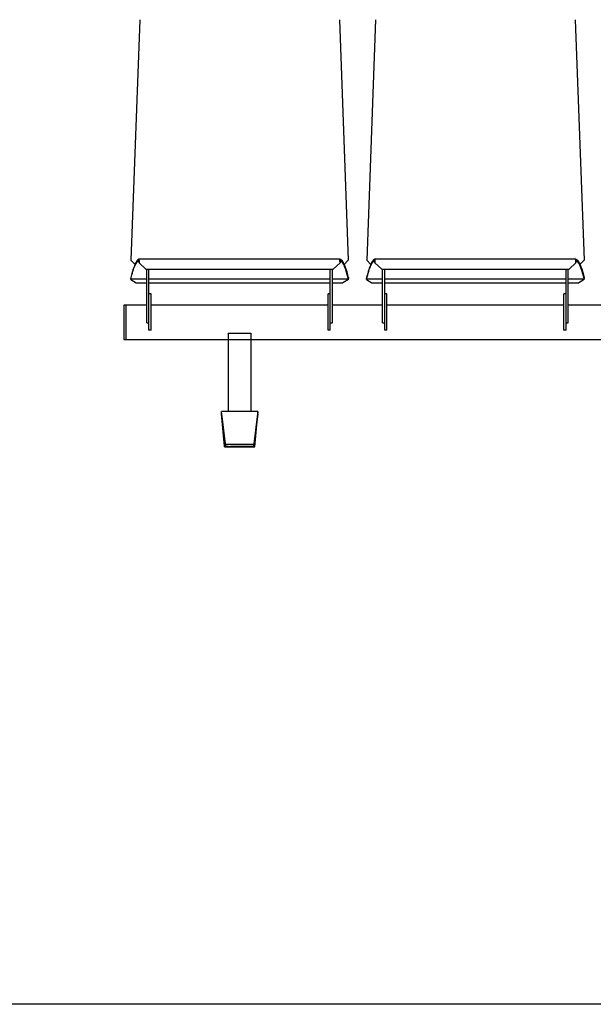
# Model space of a CAD drawing. Extents: x -895 to 33792, y -12951 to 15316.
# Drawn here: x 4475 to 5740, y -12951 to -10779 of the extents above; entities that cross this region are included whole.
import ezdxf

# ---------------------------------------------------------------- set-up
doc = ezdxf.new("R2010")
doc.units = 0
doc.header["$MEASUREMENT"] = 0
doc.layers.get('0').update_dxf_attribs({"linetype": 'CONTINUOUS'})
doc.layers.add('MAKE2D_VISIBLE_LINES', color=7, linetype='CONTINUOUS')

msp = doc.modelspace()

# ---------------------------------------------------------------- linework, layer by layer
msp.add_lwpolyline([(1912.99, -6328.018), (7036.516, -6328.018), (7036.516, -12951.282), (1912.99, -12951.282)], close=True)
at = {"layer": 'MAKE2D_VISIBLE_LINES'}
for p, q in [((4739.608, -10779.354), (4720.067, -11309.926)), ((5179.609, -10779.354), (5199.151, -11309.926)), ((5259.608, -10779.354), (5240.067, -11309.926)), ((5699.609, -10779.354), (5719.151, -11309.926)), ((4728.628, -11318.807), (4720.067, -11309.926)), ((4730.869, -11315.122), (4730.31, -11316.191)), ((4731.456, -11314.069), (4730.869, -11315.122)), ((4732.01, -11313.142), (4731.456, -11314.069)), ((4732.298, -11312.686), (4732.01, -11313.142)), ((4732.233, -11315.88), (4732.529, -11315.429)), ((4732.595, -11312.235), (4732.298, -11312.686)), ((4732.529, -11315.429), (4732.8, -11315.034)), ((4732.866, -11311.84), (4732.595, -11312.235)), ((4732.8, -11315.034), (4733.079, -11314.644)), ((4733.145, -11311.449), (4732.866, -11311.84)), ((4733.079, -11314.644), (4733.366, -11314.261)), ((4733.432, -11311.066), (4733.145, -11311.449)), ((4733.366, -11314.261), (4733.662, -11313.884)), ((4733.729, -11310.688), (4733.432, -11311.066)), ((4733.662, -11313.884), (4733.93, -11313.559)), ((4733.998, -11310.362), (4733.729, -11310.688)), ((4733.93, -11313.559), (4734.207, -11313.24)), ((4734.275, -11310.043), (4733.998, -11310.362)), ((4734.207, -11313.24), (4734.492, -11312.93)), ((4734.561, -11309.732), (4734.275, -11310.043)), ((4734.492, -11312.93), (4734.787, -11312.628)), ((4734.856, -11309.43), (4734.561, -11309.732)), ((4734.787, -11312.628), (4735.053, -11312.371)), ((4735.123, -11309.172), (4734.856, -11309.43)), ((4735.053, -11312.371), (4735.329, -11312.123)), ((4735.399, -11308.924), (4735.123, -11309.172)), ((4735.329, -11312.123), (4735.469, -11312.002)), ((4735.54, -11308.803), (4735.399, -11308.924)), ((4735.469, -11312.002), (4735.612, -11311.885)), ((4735.683, -11308.686), (4735.54, -11308.803)), ((4735.612, -11311.885), (4735.758, -11311.77)), ((4735.829, -11308.571), (4735.683, -11308.686)), ((4735.758, -11311.77), (4735.905, -11311.658)), ((4735.977, -11308.459), (4735.829, -11308.571)), ((4735.905, -11311.658), (4736.038, -11311.562)), ((4736.109, -11308.363), (4735.977, -11308.459)), ((4736.038, -11311.562), (4736.172, -11311.469)), ((4736.243, -11308.269), (4736.109, -11308.363)), ((4736.172, -11311.469), (4736.308, -11311.378)), ((4736.38, -11308.179), (4736.243, -11308.269)), ((4736.308, -11311.378), (4736.446, -11311.291)), ((4736.518, -11308.091), (4736.38, -11308.179)), ((4736.446, -11311.291), (4736.586, -11311.207)), ((4736.658, -11308.007), (4736.518, -11308.091)), ((4736.586, -11311.207), (4736.728, -11311.126)), ((4736.8, -11307.926), (4736.658, -11308.007)), ((4736.728, -11311.126), (4736.872, -11311.049)), ((4736.944, -11307.849), (4736.8, -11307.926)), ((4736.872, -11311.049), (4737.018, -11310.975)), ((4737.09, -11307.776), (4736.944, -11307.849)), ((4737.018, -11310.975), (4737.151, -11310.912)), ((4737.223, -11307.713), (4737.09, -11307.776)), ((4737.151, -11310.912), (4737.286, -11310.853)), ((4737.358, -11307.654), (4737.223, -11307.713)), ((4737.286, -11310.853), (4737.422, -11310.798)), ((4737.495, -11307.598), (4737.358, -11307.654)), ((4737.422, -11310.798), (4737.56, -11310.746)), ((4737.633, -11307.546), (4737.495, -11307.598)), ((4737.56, -11310.746), (4737.699, -11310.698)), ((4737.772, -11307.498), (4737.633, -11307.546)), ((4737.699, -11310.698), (4737.839, -11310.654)), ((4737.912, -11307.454), (4737.772, -11307.498)), ((4737.839, -11310.654), (4737.981, -11310.614)), ((4738.054, -11307.414), (4737.912, -11307.454)), ((4738.124, -11310.579), (4737.934, -11314.342)), ((4737.934, -11314.342), (4738.027, -11315.942)), ((4737.981, -11310.614), (4738.124, -11310.579)), ((4738.027, -11315.942), (4738.274, -11310.573)), ((4738.197, -11307.379), (4738.054, -11307.414)), ((4738.198, -11307.379), (4738.197, -11307.379)), ((4738.199, -11307.379), (4738.198, -11307.379)), ((4738.198, -11307.379), (4738.198, -11307.379)), ((4738.198, -11307.379), (4738.198, -11307.379)), ((4738.198, -11307.379), (4738.198, -11307.379)), ((4738.198, -11307.379), (4738.198, -11307.379)), ((4738.2, -11307.379), (4738.199, -11307.379)), ((4738.199, -11307.379), (4738.199, -11307.379)), ((4738.199, -11307.379), (4738.199, -11307.379)), ((4738.199, -11307.379), (4738.199, -11307.379)), ((4738.199, -11307.379), (4738.199, -11307.379)), ((4738.199, -11307.379), (4738.199, -11307.379)), ((4738.201, -11307.379), (4738.2, -11307.379)), ((4738.2, -11307.379), (4738.2, -11307.379)), ((4738.2, -11307.379), (4738.2, -11307.379)), ((4738.2, -11307.379), (4738.2, -11307.379)), ((4738.2, -11307.379), (4738.2, -11307.379)), ((4738.2, -11307.379), (4738.2, -11307.379)), ((4738.201, -11307.38), (4738.201, -11307.379)), ((4738.202, -11307.38), (4738.201, -11307.38)), ((4738.201, -11307.38), (4738.201, -11307.38)), ((4738.201, -11307.38), (4738.201, -11307.38)), ((4738.201, -11307.38), (4738.201, -11307.38)), ((4738.201, -11307.38), (4738.201, -11307.38)), ((5181, -11307.379), (4738.202, -11307.379)), ((4738.203, -11307.38), (4738.202, -11307.38)), ((4738.202, -11307.38), (4738.202, -11307.38)), ((4738.202, -11307.38), (4738.202, -11307.38)), ((4738.202, -11307.38), (4738.202, -11307.38)), ((4738.202, -11307.38), (4738.202, -11307.38)), ((4738.202, -11307.38), (4738.202, -11307.38)), ((4738.203, -11307.381), (4738.203, -11307.38)), ((4738.203, -11307.38), (4738.203, -11307.38)), ((4738.204, -11307.381), (4738.203, -11307.381)), ((4738.203, -11307.381), (4738.203, -11307.381)), ((4738.205, -11307.382), (4738.204, -11307.381)), ((4738.204, -11307.381), (4738.204, -11307.381)), ((4738.204, -11307.381), (4738.204, -11307.381)), ((4738.206, -11307.383), (4738.205, -11307.382)), ((4738.205, -11307.382), (4738.205, -11307.382)), ((4738.205, -11307.382), (4738.205, -11307.382)), ((4738.205, -11307.382), (4738.205, -11307.382)), ((4738.207, -11307.384), (4738.206, -11307.383)), ((4738.206, -11307.383), (4738.206, -11307.383)), ((4738.207, -11307.385), (4738.207, -11307.384)), ((4738.207, -11307.384), (4738.207, -11307.384)), ((4738.208, -11307.385), (4738.207, -11307.385)), ((4738.208, -11307.386), (4738.208, -11307.385)), ((4738.209, -11307.386), (4738.208, -11307.386)), ((4738.209, -11307.387), (4738.209, -11307.386)), ((4738.21, -11307.388), (4738.209, -11307.387)), ((4738.211, -11307.389), (4738.21, -11307.388)), ((4738.211, -11307.391), (4738.211, -11307.389)), ((4738.212, -11307.392), (4738.211, -11307.391)), ((4738.212, -11307.393), (4738.212, -11307.392)), ((4738.213, -11307.394), (4738.212, -11307.393)), ((4738.213, -11307.395), (4738.213, -11307.394)), ((4738.214, -11307.397), (4738.213, -11307.395)), ((4738.215, -11307.4), (4738.214, -11307.397)), ((4738.218, -11307.407), (4738.215, -11307.4)), ((4738.219, -11307.411), (4738.218, -11307.407)), ((4738.222, -11307.421), (4738.219, -11307.411)), ((4738.224, -11307.43), (4738.222, -11307.421)), ((4738.227, -11307.44), (4738.224, -11307.43)), ((4738.228, -11307.449), (4738.227, -11307.44)), ((4738.23, -11307.459), (4738.228, -11307.449)), ((4738.233, -11307.478), (4738.23, -11307.459)), ((4738.238, -11307.511), (4738.233, -11307.478)), ((4738.243, -11307.544), (4738.238, -11307.511)), ((4738.249, -11307.611), (4738.243, -11307.544)), ((4738.263, -11307.797), (4738.249, -11307.611)), ((4738.275, -11308.055), (4738.263, -11307.797)), ((4738.274, -11310.573), (4738.291, -11308.967)), ((4738.291, -11308.967), (4738.275, -11308.055)), ((5180.911, -11308.967), (5180.927, -11308.055)), ((5180.929, -11310.573), (5180.911, -11308.967)), ((5180.927, -11308.055), (5180.94, -11307.797)), ((5181.176, -11315.942), (5180.929, -11310.573)), ((5180.94, -11307.797), (5180.952, -11307.627)), ((5180.952, -11307.627), (5180.959, -11307.558)), ((5180.959, -11307.558), (5180.963, -11307.523)), ((5180.963, -11307.523), (5180.968, -11307.489)), ((5180.968, -11307.489), (5180.971, -11307.469)), ((5180.971, -11307.469), (5180.974, -11307.449)), ((5180.974, -11307.449), (5180.976, -11307.439)), ((5180.976, -11307.439), (5180.979, -11307.429)), ((5180.979, -11307.429), (5180.981, -11307.419)), ((5180.981, -11307.419), (5180.984, -11307.409)), ((5180.984, -11307.409), (5180.985, -11307.406)), ((5180.985, -11307.406), (5180.986, -11307.403)), ((5180.986, -11307.403), (5180.987, -11307.4)), ((5180.987, -11307.4), (5180.988, -11307.398)), ((5180.988, -11307.397), (5180.989, -11307.395)), ((5180.988, -11307.398), (5180.988, -11307.397)), ((5180.989, -11307.395), (5180.99, -11307.394)), ((5180.99, -11307.394), (5180.991, -11307.392)), ((5180.991, -11307.391), (5180.992, -11307.39)), ((5180.991, -11307.392), (5180.991, -11307.391)), ((5180.992, -11307.39), (5180.993, -11307.388)), ((5180.993, -11307.388), (5180.994, -11307.387)), ((5180.994, -11307.387), (5180.995, -11307.385)), ((5180.995, -11307.385), (5180.996, -11307.384)), ((5180.995, -11307.385), (5180.995, -11307.385)), ((5180.996, -11307.384), (5180.997, -11307.383)), ((5180.996, -11307.384), (5180.996, -11307.384)), ((5180.997, -11307.383), (5180.997, -11307.382)), ((5180.997, -11307.382), (5180.998, -11307.382)), ((5180.997, -11307.383), (5180.997, -11307.383)), ((5180.997, -11307.383), (5180.997, -11307.383)), ((5180.998, -11307.382), (5180.998, -11307.381)), ((5180.998, -11307.381), (5180.999, -11307.381)), ((5180.998, -11307.382), (5180.998, -11307.382)), ((5180.998, -11307.382), (5180.998, -11307.382)), ((5180.999, -11307.381), (5181, -11307.38)), ((5180.999, -11307.381), (5180.999, -11307.381)), ((5180.999, -11307.381), (5180.999, -11307.381)), ((5180.999, -11307.381), (5180.999, -11307.381)), ((5181, -11307.38), (5181, -11307.38)), ((5181, -11307.38), (5181, -11307.38)), ((5181, -11307.38), (5181, -11307.38)), ((5181, -11307.38), (5181, -11307.38)), ((5181, -11307.38), (5181.001, -11307.38)), ((5181.001, -11307.38), (5181.001, -11307.38)), ((5181.001, -11307.38), (5181.001, -11307.38)), ((5181.001, -11307.38), (5181.001, -11307.38)), ((5181.001, -11307.38), (5181.001, -11307.38)), ((5181.001, -11307.38), (5181.001, -11307.38)), ((5181.001, -11307.38), (5181.002, -11307.38)), ((5181.002, -11307.38), (5181.002, -11307.379)), ((5181.002, -11307.379), (5181.002, -11307.379)), ((5181.002, -11307.379), (5181.002, -11307.379)), ((5181.002, -11307.379), (5181.003, -11307.379)), ((5181.002, -11307.38), (5181.002, -11307.38)), ((5181.002, -11307.38), (5181.002, -11307.38)), ((5181.003, -11307.379), (5181.003, -11307.379)), ((5181.003, -11307.379), (5181.003, -11307.379)), ((5181.003, -11307.379), (5181.003, -11307.379)), ((5181.003, -11307.379), (5181.003, -11307.379)), ((5181.003, -11307.379), (5181.004, -11307.379)), ((5181.004, -11307.379), (5181.004, -11307.379)), ((5181.004, -11307.379), (5181.004, -11307.379)), ((5181.004, -11307.379), (5181.004, -11307.379)), ((5181.004, -11307.379), (5181.005, -11307.379)), ((5181.004, -11307.379), (5181.004, -11307.379)), ((5181.004, -11307.379), (5181.004, -11307.379)), ((5181.005, -11307.379), (5181.005, -11307.379)), ((5181.005, -11307.379), (5181.005, -11307.379)), ((5181.005, -11307.379), (5181.005, -11307.379)), ((5181.005, -11307.379), (5181.005, -11307.379)), ((5181.005, -11307.379), (5181.148, -11307.414)), ((5181.222, -11310.614), (5181.079, -11310.579)), ((5181.079, -11310.579), (5181.269, -11314.342)), ((5181.148, -11307.414), (5181.29, -11307.454)), ((5181.269, -11314.342), (5181.176, -11315.942)), ((5181.363, -11310.654), (5181.222, -11310.614)), ((5181.29, -11307.454), (5181.431, -11307.498)), ((5181.504, -11310.698), (5181.363, -11310.654)), ((5181.431, -11307.498), (5181.57, -11307.546)), ((5181.643, -11310.746), (5181.504, -11310.698)), ((5181.57, -11307.546), (5181.708, -11307.598)), ((5181.781, -11310.798), (5181.643, -11310.746)), ((5181.708, -11307.598), (5181.844, -11307.654)), ((5181.917, -11310.853), (5181.781, -11310.798)), ((5181.844, -11307.654), (5181.979, -11307.713)), ((5182.052, -11310.912), (5181.917, -11310.853)), ((5181.979, -11307.713), (5182.113, -11307.776)), ((5182.185, -11310.975), (5182.052, -11310.912)), ((5182.113, -11307.776), (5182.259, -11307.849)), ((5182.331, -11311.049), (5182.185, -11310.975)), ((5182.259, -11307.849), (5182.403, -11307.926)), ((5182.475, -11311.126), (5182.331, -11311.049)), ((5182.403, -11307.926), (5182.545, -11308.007)), ((5182.617, -11311.207), (5182.475, -11311.126)), ((5182.545, -11308.007), (5182.685, -11308.091)), ((5182.757, -11311.291), (5182.617, -11311.207)), ((5182.685, -11308.091), (5182.823, -11308.179)), ((5182.895, -11311.378), (5182.757, -11311.291)), ((5182.823, -11308.179), (5182.959, -11308.269)), ((5183.031, -11311.469), (5182.895, -11311.378)), ((5182.959, -11308.269), (5183.094, -11308.363)), ((5183.165, -11311.562), (5183.031, -11311.469)), ((5183.094, -11308.363), (5183.226, -11308.459)), ((5183.297, -11311.658), (5183.165, -11311.562)), ((5183.226, -11308.459), (5183.374, -11308.571)), ((5183.445, -11311.77), (5183.297, -11311.658)), ((5183.374, -11308.571), (5183.52, -11308.686)), ((5183.59, -11311.885), (5183.445, -11311.77)), ((5183.52, -11308.686), (5183.663, -11308.803)), ((5183.733, -11312.002), (5183.59, -11311.885)), ((5183.663, -11308.803), (5183.804, -11308.924)), ((5183.874, -11312.123), (5183.733, -11312.002)), ((5183.804, -11308.924), (5184.079, -11309.172)), ((5184.149, -11312.371), (5183.874, -11312.123)), ((5184.079, -11309.172), (5184.347, -11309.43)), ((5184.416, -11312.628), (5184.149, -11312.371)), ((5184.347, -11309.43), (5184.642, -11309.732)), ((5184.711, -11312.93), (5184.416, -11312.628)), ((5184.642, -11309.732), (5184.928, -11310.043)), ((5184.996, -11313.24), (5184.711, -11312.93)), ((5184.928, -11310.043), (5185.205, -11310.362)), ((5185.272, -11313.559), (5184.996, -11313.24)), ((5185.205, -11310.362), (5185.474, -11310.688)), ((5185.541, -11313.884), (5185.272, -11313.559)), ((5185.474, -11310.688), (5185.77, -11311.066)), ((5185.837, -11314.261), (5185.541, -11313.884)), ((5185.77, -11311.066), (5186.058, -11311.449)), ((5186.124, -11314.644), (5185.837, -11314.261)), ((5186.058, -11311.449), (5186.336, -11311.84)), ((5186.402, -11315.034), (5186.124, -11314.644)), ((5186.336, -11311.84), (5186.608, -11312.235)), ((5186.673, -11315.429), (5186.402, -11315.034)), ((5186.608, -11312.235), (5186.904, -11312.686)), ((5186.97, -11315.88), (5186.673, -11315.429)), ((5186.904, -11312.686), (5187.193, -11313.142)), ((5187.193, -11313.142), (5187.747, -11314.069)), ((5187.747, -11314.069), (5188.334, -11315.122)), ((5188.334, -11315.122), (5188.892, -11316.191)), ((5189.979, -11319.441), (5199.151, -11309.926)), ((5248.628, -11318.807), (5240.067, -11309.926)), ((5250.869, -11315.122), (5250.31, -11316.191)), ((5251.456, -11314.069), (5250.869, -11315.122)), ((5252.01, -11313.142), (5251.456, -11314.069)), ((5252.298, -11312.686), (5252.01, -11313.142)), ((5252.233, -11315.88), (5252.529, -11315.429)), ((5252.595, -11312.235), (5252.298, -11312.686)), ((5252.529, -11315.429), (5252.8, -11315.034)), ((5252.866, -11311.84), (5252.595, -11312.235)), ((5252.8, -11315.034), (5253.079, -11314.644)), ((5253.145, -11311.449), (5252.866, -11311.84)), ((5253.079, -11314.644), (5253.366, -11314.261)), ((5253.432, -11311.066), (5253.145, -11311.449)), ((5253.366, -11314.261), (5253.662, -11313.884)), ((5253.729, -11310.688), (5253.432, -11311.066)), ((5253.662, -11313.884), (5253.93, -11313.559)), ((5253.998, -11310.362), (5253.729, -11310.688)), ((5253.93, -11313.559), (5254.207, -11313.24)), ((5254.275, -11310.043), (5253.998, -11310.362)), ((5254.207, -11313.24), (5254.492, -11312.93)), ((5254.561, -11309.732), (5254.275, -11310.043)), ((5254.492, -11312.93), (5254.787, -11312.628)), ((5254.856, -11309.43), (5254.561, -11309.732)), ((5254.787, -11312.628), (5255.053, -11312.371)), ((5255.123, -11309.172), (5254.856, -11309.43)), ((5255.053, -11312.371), (5255.329, -11312.123)), ((5255.399, -11308.924), (5255.123, -11309.172)), ((5255.329, -11312.123), (5255.469, -11312.002)), ((5255.54, -11308.803), (5255.399, -11308.924)), ((5255.469, -11312.002), (5255.612, -11311.885)), ((5255.683, -11308.686), (5255.54, -11308.803)), ((5255.612, -11311.885), (5255.758, -11311.77)), ((5255.829, -11308.571), (5255.683, -11308.686)), ((5255.758, -11311.77), (5255.905, -11311.658)), ((5255.977, -11308.459), (5255.829, -11308.571)), ((5255.905, -11311.658), (5256.038, -11311.562)), ((5256.109, -11308.363), (5255.977, -11308.459)), ((5256.038, -11311.562), (5256.172, -11311.469)), ((5256.243, -11308.269), (5256.109, -11308.363)), ((5256.172, -11311.469), (5256.308, -11311.378)), ((5256.38, -11308.179), (5256.243, -11308.269)), ((5256.308, -11311.378), (5256.446, -11311.291)), ((5256.518, -11308.091), (5256.38, -11308.179)), ((5256.446, -11311.291), (5256.586, -11311.207)), ((5256.658, -11308.007), (5256.518, -11308.091)), ((5256.586, -11311.207), (5256.728, -11311.126)), ((5256.8, -11307.926), (5256.658, -11308.007)), ((5256.728, -11311.126), (5256.872, -11311.049)), ((5256.944, -11307.849), (5256.8, -11307.926)), ((5256.872, -11311.049), (5257.018, -11310.975)), ((5257.09, -11307.776), (5256.944, -11307.849)), ((5257.018, -11310.975), (5257.151, -11310.912)), ((5257.223, -11307.713), (5257.09, -11307.776)), ((5257.151, -11310.912), (5257.286, -11310.853)), ((5257.358, -11307.654), (5257.223, -11307.713)), ((5257.286, -11310.853), (5257.422, -11310.798)), ((5257.495, -11307.598), (5257.358, -11307.654)), ((5257.422, -11310.798), (5257.56, -11310.746)), ((5257.633, -11307.546), (5257.495, -11307.598)), ((5257.56, -11310.746), (5257.699, -11310.698)), ((5257.772, -11307.498), (5257.633, -11307.546)), ((5257.699, -11310.698), (5257.839, -11310.654)), ((5257.912, -11307.454), (5257.772, -11307.498)), ((5257.839, -11310.654), (5257.981, -11310.614)), ((5258.054, -11307.414), (5257.912, -11307.454)), ((5258.124, -11310.579), (5257.934, -11314.342)), ((5257.934, -11314.342), (5258.027, -11315.942)), ((5257.981, -11310.614), (5258.124, -11310.579)), ((5258.027, -11315.942), (5258.274, -11310.573)), ((5258.197, -11307.379), (5258.054, -11307.414)), ((5258.198, -11307.379), (5258.197, -11307.379)), ((5258.199, -11307.379), (5258.198, -11307.379)), ((5258.198, -11307.379), (5258.198, -11307.379)), ((5258.198, -11307.379), (5258.198, -11307.379)), ((5258.198, -11307.379), (5258.198, -11307.379)), ((5258.198, -11307.379), (5258.198, -11307.379)), ((5258.2, -11307.379), (5258.199, -11307.379)), ((5258.199, -11307.379), (5258.199, -11307.379)), ((5258.199, -11307.379), (5258.199, -11307.379)), ((5258.199, -11307.379), (5258.199, -11307.379)), ((5258.199, -11307.379), (5258.199, -11307.379)), ((5258.199, -11307.379), (5258.199, -11307.379)), ((5258.201, -11307.379), (5258.2, -11307.379)), ((5258.2, -11307.379), (5258.2, -11307.379)), ((5258.2, -11307.379), (5258.2, -11307.379)), ((5258.2, -11307.379), (5258.2, -11307.379)), ((5258.2, -11307.379), (5258.2, -11307.379)), ((5258.2, -11307.379), (5258.2, -11307.379)), ((5258.201, -11307.38), (5258.201, -11307.379)), ((5258.202, -11307.38), (5258.201, -11307.38)), ((5258.201, -11307.38), (5258.201, -11307.38)), ((5258.201, -11307.38), (5258.201, -11307.38)), ((5258.201, -11307.38), (5258.201, -11307.38)), ((5258.201, -11307.38), (5258.201, -11307.38)), ((5701, -11307.379), (5258.202, -11307.379)), ((5258.203, -11307.38), (5258.202, -11307.38)), ((5258.202, -11307.38), (5258.202, -11307.38)), ((5258.202, -11307.38), (5258.202, -11307.38)), ((5258.202, -11307.38), (5258.202, -11307.38)), ((5258.202, -11307.38), (5258.202, -11307.38)), ((5258.202, -11307.38), (5258.202, -11307.38)), ((5258.203, -11307.381), (5258.203, -11307.38)), ((5258.203, -11307.38), (5258.203, -11307.38)), ((5258.204, -11307.381), (5258.203, -11307.381)), ((5258.203, -11307.381), (5258.203, -11307.381)), ((5258.205, -11307.382), (5258.204, -11307.381)), ((5258.204, -11307.381), (5258.204, -11307.381)), ((5258.204, -11307.381), (5258.204, -11307.381)), ((5258.206, -11307.383), (5258.205, -11307.382)), ((5258.205, -11307.382), (5258.205, -11307.382)), ((5258.205, -11307.382), (5258.205, -11307.382)), ((5258.205, -11307.382), (5258.205, -11307.382)), ((5258.207, -11307.384), (5258.206, -11307.383)), ((5258.206, -11307.383), (5258.206, -11307.383)), ((5258.207, -11307.385), (5258.207, -11307.384)), ((5258.207, -11307.384), (5258.207, -11307.384)), ((5258.208, -11307.385), (5258.207, -11307.385)), ((5258.208, -11307.386), (5258.208, -11307.385)), ((5258.209, -11307.386), (5258.208, -11307.386)), ((5258.209, -11307.387), (5258.209, -11307.386)), ((5258.21, -11307.388), (5258.209, -11307.387)), ((5258.211, -11307.389), (5258.21, -11307.388)), ((5258.211, -11307.391), (5258.211, -11307.389)), ((5258.212, -11307.392), (5258.211, -11307.391)), ((5258.212, -11307.393), (5258.212, -11307.392)), ((5258.213, -11307.394), (5258.212, -11307.393)), ((5258.213, -11307.395), (5258.213, -11307.394)), ((5258.214, -11307.397), (5258.213, -11307.395)), ((5258.215, -11307.4), (5258.214, -11307.397)), ((5258.218, -11307.407), (5258.215, -11307.4)), ((5258.219, -11307.411), (5258.218, -11307.407)), ((5258.222, -11307.421), (5258.219, -11307.411)), ((5258.224, -11307.43), (5258.222, -11307.421)), ((5258.227, -11307.44), (5258.224, -11307.43)), ((5258.228, -11307.449), (5258.227, -11307.44)), ((5258.23, -11307.459), (5258.228, -11307.449)), ((5258.233, -11307.478), (5258.23, -11307.459)), ((5258.238, -11307.511), (5258.233, -11307.478)), ((5258.243, -11307.544), (5258.238, -11307.511)), ((5258.249, -11307.611), (5258.243, -11307.544)), ((5258.263, -11307.797), (5258.249, -11307.611)), ((5258.275, -11308.055), (5258.263, -11307.797)), ((5258.274, -11310.573), (5258.291, -11308.967)), ((5258.291, -11308.967), (5258.275, -11308.055)), ((5700.911, -11308.967), (5700.927, -11308.055)), ((5700.929, -11310.573), (5700.911, -11308.967)), ((5700.927, -11308.055), (5700.94, -11307.797)), ((5701.176, -11315.942), (5700.929, -11310.573)), ((5700.94, -11307.797), (5700.952, -11307.627)), ((5700.952, -11307.627), (5700.959, -11307.558)), ((5700.959, -11307.558), (5700.963, -11307.523)), ((5700.963, -11307.523), (5700.968, -11307.489)), ((5700.968, -11307.489), (5700.971, -11307.469)), ((5700.971, -11307.469), (5700.974, -11307.449)), ((5700.974, -11307.449), (5700.976, -11307.439)), ((5700.976, -11307.439), (5700.979, -11307.429)), ((5700.979, -11307.429), (5700.981, -11307.419)), ((5700.981, -11307.419), (5700.984, -11307.409)), ((5700.984, -11307.409), (5700.985, -11307.406)), ((5700.985, -11307.406), (5700.986, -11307.403)), ((5700.986, -11307.403), (5700.987, -11307.4)), ((5700.987, -11307.4), (5700.988, -11307.398)), ((5700.988, -11307.397), (5700.989, -11307.395)), ((5700.988, -11307.398), (5700.988, -11307.397)), ((5700.989, -11307.395), (5700.99, -11307.394)), ((5700.99, -11307.394), (5700.991, -11307.392)), ((5700.991, -11307.391), (5700.992, -11307.39)), ((5700.991, -11307.392), (5700.991, -11307.391)), ((5700.992, -11307.39), (5700.993, -11307.388)), ((5700.993, -11307.388), (5700.994, -11307.387)), ((5700.994, -11307.387), (5700.995, -11307.385)), ((5700.995, -11307.385), (5700.996, -11307.384)), ((5700.995, -11307.385), (5700.995, -11307.385)), ((5700.996, -11307.384), (5700.997, -11307.383)), ((5700.996, -11307.384), (5700.996, -11307.384)), ((5700.997, -11307.383), (5700.997, -11307.382)), ((5700.997, -11307.382), (5700.998, -11307.382)), ((5700.997, -11307.383), (5700.997, -11307.383)), ((5700.997, -11307.383), (5700.997, -11307.383)), ((5700.998, -11307.382), (5700.998, -11307.381)), ((5700.998, -11307.381), (5700.999, -11307.381)), ((5700.998, -11307.382), (5700.998, -11307.382)), ((5700.998, -11307.382), (5700.998, -11307.382)), ((5700.999, -11307.381), (5701, -11307.38)), ((5700.999, -11307.381), (5700.999, -11307.381)), ((5700.999, -11307.381), (5700.999, -11307.381)), ((5700.999, -11307.381), (5700.999, -11307.381)), ((5701, -11307.38), (5701, -11307.38)), ((5701, -11307.38), (5701, -11307.38)), ((5701, -11307.38), (5701, -11307.38)), ((5701, -11307.38), (5701, -11307.38)), ((5701, -11307.38), (5701.001, -11307.38)), ((5701.001, -11307.38), (5701.001, -11307.38)), ((5701.001, -11307.38), (5701.001, -11307.38)), ((5701.001, -11307.38), (5701.001, -11307.38)), ((5701.001, -11307.38), (5701.001, -11307.38)), ((5701.001, -11307.38), (5701.001, -11307.38)), ((5701.001, -11307.38), (5701.002, -11307.38)), ((5701.002, -11307.38), (5701.002, -11307.379)), ((5701.002, -11307.379), (5701.002, -11307.379)), ((5701.002, -11307.379), (5701.002, -11307.379)), ((5701.002, -11307.379), (5701.003, -11307.379)), ((5701.002, -11307.38), (5701.002, -11307.38)), ((5701.002, -11307.38), (5701.002, -11307.38)), ((5701.003, -11307.379), (5701.003, -11307.379)), ((5701.003, -11307.379), (5701.003, -11307.379)), ((5701.003, -11307.379), (5701.003, -11307.379)), ((5701.003, -11307.379), (5701.003, -11307.379)), ((5701.003, -11307.379), (5701.004, -11307.379)), ((5701.004, -11307.379), (5701.004, -11307.379)), ((5701.004, -11307.379), (5701.004, -11307.379)), ((5701.004, -11307.379), (5701.004, -11307.379)), ((5701.004, -11307.379), (5701.005, -11307.379)), ((5701.004, -11307.379), (5701.004, -11307.379)), ((5701.004, -11307.379), (5701.004, -11307.379)), ((5701.005, -11307.379), (5701.005, -11307.379)), ((5701.005, -11307.379), (5701.005, -11307.379)), ((5701.005, -11307.379), (5701.005, -11307.379)), ((5701.005, -11307.379), (5701.005, -11307.379)), ((5701.005, -11307.379), (5701.148, -11307.414)), ((5701.079, -11310.579), (5701.269, -11314.342)), ((5701.222, -11310.614), (5701.079, -11310.579)), ((5701.148, -11307.414), (5701.29, -11307.454)), ((5701.269, -11314.342), (5701.176, -11315.942)), ((5701.363, -11310.654), (5701.222, -11310.614)), ((5701.29, -11307.454), (5701.431, -11307.498)), ((5701.504, -11310.698), (5701.363, -11310.654)), ((5701.431, -11307.498), (5701.57, -11307.546)), ((5701.643, -11310.746), (5701.504, -11310.698)), ((5701.57, -11307.546), (5701.708, -11307.598)), ((5701.781, -11310.798), (5701.643, -11310.746)), ((5701.708, -11307.598), (5701.844, -11307.654)), ((5701.917, -11310.853), (5701.781, -11310.798)), ((5701.844, -11307.654), (5701.979, -11307.713)), ((5702.052, -11310.912), (5701.917, -11310.853)), ((5701.979, -11307.713), (5702.113, -11307.776)), ((5702.185, -11310.975), (5702.052, -11310.912)), ((5702.113, -11307.776), (5702.259, -11307.849)), ((5702.331, -11311.049), (5702.185, -11310.975)), ((5702.259, -11307.849), (5702.403, -11307.926)), ((5702.475, -11311.126), (5702.331, -11311.049)), ((5702.403, -11307.926), (5702.545, -11308.007)), ((5702.617, -11311.207), (5702.475, -11311.126)), ((5702.545, -11308.007), (5702.685, -11308.091)), ((5702.757, -11311.291), (5702.617, -11311.207)), ((5702.685, -11308.091), (5702.823, -11308.179)), ((5702.895, -11311.378), (5702.757, -11311.291)), ((5702.823, -11308.179), (5702.959, -11308.269)), ((5703.031, -11311.469), (5702.895, -11311.378)), ((5702.959, -11308.269), (5703.094, -11308.363)), ((5703.165, -11311.562), (5703.031, -11311.469)), ((5703.094, -11308.363), (5703.226, -11308.459)), ((5703.297, -11311.658), (5703.165, -11311.562)), ((5703.226, -11308.459), (5703.374, -11308.571)), ((5703.445, -11311.77), (5703.297, -11311.658)), ((5703.374, -11308.571), (5703.52, -11308.686)), ((5703.59, -11311.885), (5703.445, -11311.77)), ((5703.52, -11308.686), (5703.663, -11308.803)), ((5703.733, -11312.002), (5703.59, -11311.885)), ((5703.663, -11308.803), (5703.804, -11308.924)), ((5703.874, -11312.123), (5703.733, -11312.002)), ((5703.804, -11308.924), (5704.079, -11309.172)), ((5704.149, -11312.371), (5703.874, -11312.123)), ((5704.079, -11309.172), (5704.347, -11309.43)), ((5704.416, -11312.628), (5704.149, -11312.371)), ((5704.347, -11309.43), (5704.642, -11309.732)), ((5704.711, -11312.93), (5704.416, -11312.628)), ((5704.642, -11309.732), (5704.928, -11310.043)), ((5704.996, -11313.24), (5704.711, -11312.93)), ((5704.928, -11310.043), (5705.205, -11310.362)), ((5705.272, -11313.559), (5704.996, -11313.24)), ((5705.205, -11310.362), (5705.474, -11310.688)), ((5705.541, -11313.884), (5705.272, -11313.559)), ((5705.474, -11310.688), (5705.77, -11311.066)), ((5705.837, -11314.261), (5705.541, -11313.884)), ((5705.77, -11311.066), (5706.058, -11311.449)), ((5706.124, -11314.644), (5705.837, -11314.261)), ((5706.058, -11311.449), (5706.336, -11311.84)), ((5706.402, -11315.034), (5706.124, -11314.644)), ((5706.336, -11311.84), (5706.608, -11312.235)), ((5706.673, -11315.429), (5706.402, -11315.034)), ((5706.608, -11312.235), (5706.904, -11312.686)), ((5706.97, -11315.88), (5706.673, -11315.429)), ((5706.904, -11312.686), (5707.193, -11313.142)), ((5707.193, -11313.142), (5707.747, -11314.069)), ((5707.747, -11314.069), (5708.334, -11315.122)), ((5708.334, -11315.122), (5708.892, -11316.191)), ((5709.979, -11319.441), (5719.151, -11309.926)), ((4723.295, -11335.053), (4722.156, -11339.036)), ((4723.246, -11338.209), (4724.456, -11334.255)), ((4724.507, -11331.093), (4723.295, -11335.053)), ((4724.456, -11334.255), (4725.623, -11330.712)), ((4725.676, -11327.544), (4724.507, -11331.093)), ((4725.623, -11330.712), (4726.786, -11327.454)), ((4726.841, -11324.28), (4725.676, -11327.544)), ((4726.786, -11327.454), (4727.945, -11324.477)), ((4728.003, -11321.297), (4726.841, -11324.28)), ((4727.945, -11324.477), (4728.51, -11323.126)), ((4728.569, -11319.943), (4728.003, -11321.297)), ((4728.51, -11323.126), (4729.099, -11321.786)), ((4729.16, -11318.599), (4728.569, -11319.943)), ((4729.099, -11321.786), (4729.66, -11320.577)), ((4729.722, -11317.389), (4729.16, -11318.599)), ((4729.66, -11320.577), (4730.248, -11319.381)), ((4730.31, -11316.191), (4729.722, -11317.389)), ((4730.248, -11319.381), (4730.805, -11318.314)), ((4730.805, -11318.314), (4731.391, -11317.262)), ((4731.391, -11317.262), (4731.945, -11316.336)), ((4731.945, -11316.336), (4732.233, -11315.88)), ((4738.027, -11315.942), (4753.018, -11329.5)), ((4753.018, -11329.5), (5166.184, -11329.5)), ((4754.852, -11447.814), (4754.852, -11329.5)), ((4759.602, -11445.486), (4759.602, -11329.5)), ((5159.602, -11445.486), (5159.602, -11329.5)), ((5164.352, -11447.814), (5164.352, -11329.5)), ((5166.184, -11329.5), (5181.176, -11315.942)), ((5187.258, -11316.336), (5186.97, -11315.88)), ((5187.812, -11317.262), (5187.258, -11316.336)), ((5188.398, -11318.314), (5187.812, -11317.262)), ((5188.955, -11319.381), (5188.398, -11318.314)), ((5188.892, -11316.191), (5189.481, -11317.389)), ((5189.543, -11320.577), (5188.955, -11319.381)), ((5189.481, -11317.389), (5190.043, -11318.599)), ((5190.104, -11321.786), (5189.543, -11320.577)), ((5190.043, -11318.599), (5190.634, -11319.943)), ((5190.693, -11323.126), (5190.104, -11321.786)), ((5190.634, -11319.943), (5191.2, -11321.297)), ((5191.258, -11324.477), (5190.693, -11323.126)), ((5191.2, -11321.297), (5192.362, -11324.28)), ((5192.417, -11327.454), (5191.258, -11324.477)), ((5192.362, -11324.28), (5193.527, -11327.544)), ((5193.579, -11330.712), (5192.417, -11327.454)), ((5193.527, -11327.544), (5194.696, -11331.093)), ((5194.747, -11334.255), (5193.579, -11330.712)), ((5194.696, -11331.093), (5195.908, -11335.053)), ((5195.957, -11338.209), (5194.747, -11334.255)), ((5195.908, -11335.053), (5197.047, -11339.036)), ((5243.295, -11335.053), (5242.156, -11339.036)), ((5243.246, -11338.209), (5244.456, -11334.255)), ((5244.507, -11331.093), (5243.295, -11335.053)), ((5244.456, -11334.255), (5245.623, -11330.712)), ((5245.676, -11327.544), (5244.507, -11331.093)), ((5245.623, -11330.712), (5246.786, -11327.454)), ((5246.841, -11324.28), (5245.676, -11327.544)), ((5246.786, -11327.454), (5247.945, -11324.477)), ((5248.003, -11321.297), (5246.841, -11324.28)), ((5247.945, -11324.477), (5248.51, -11323.126)), ((5248.569, -11319.943), (5248.003, -11321.297)), ((5248.51, -11323.126), (5249.099, -11321.786)), ((5249.16, -11318.599), (5248.569, -11319.943)), ((5249.099, -11321.786), (5249.66, -11320.577)), ((5249.722, -11317.389), (5249.16, -11318.599)), ((5249.66, -11320.577), (5250.248, -11319.381)), ((5250.31, -11316.191), (5249.722, -11317.389)), ((5250.248, -11319.381), (5250.805, -11318.314)), ((5250.805, -11318.314), (5251.391, -11317.262)), ((5251.391, -11317.262), (5251.945, -11316.336)), ((5251.945, -11316.336), (5252.233, -11315.88)), ((5258.027, -11315.942), (5273.018, -11329.5)), ((5273.018, -11329.5), (5686.184, -11329.5)), ((5274.852, -11447.814), (5274.852, -11329.5)), ((5279.602, -11445.486), (5279.602, -11329.5)), ((5679.602, -11445.486), (5679.602, -11329.5)), ((5684.352, -11447.814), (5684.352, -11329.5)), ((5686.184, -11329.5), (5701.176, -11315.942)), ((5707.258, -11316.336), (5706.97, -11315.88)), ((5707.812, -11317.262), (5707.258, -11316.336)), ((5708.398, -11318.314), (5707.812, -11317.262)), ((5708.955, -11319.381), (5708.398, -11318.314)), ((5708.892, -11316.191), (5709.481, -11317.389)), ((5709.543, -11320.577), (5708.955, -11319.381)), ((5709.481, -11317.389), (5710.043, -11318.599)), ((5710.104, -11321.786), (5709.543, -11320.577)), ((5710.043, -11318.599), (5710.634, -11319.943)), ((5710.693, -11323.126), (5710.104, -11321.786)), ((5710.634, -11319.943), (5711.2, -11321.297)), ((5711.258, -11324.477), (5710.693, -11323.126)), ((5711.2, -11321.297), (5712.362, -11324.28)), ((5712.417, -11327.454), (5711.258, -11324.477)), ((5712.362, -11324.28), (5713.527, -11327.544)), ((5713.579, -11330.712), (5712.417, -11327.454)), ((5713.527, -11327.544), (5714.696, -11331.093)), ((5714.747, -11334.255), (5713.579, -11330.712)), ((5714.696, -11331.093), (5715.908, -11335.053)), ((5715.957, -11338.209), (5714.747, -11334.255)), ((5715.908, -11335.053), (5717.047, -11339.036)), ((4719.72, -11348.632), (4719.597, -11350.012)), ((4719.623, -11352.619), (4719.597, -11350.012)), ((4719.623, -11352.619), (4719.747, -11351.239)), ((4719.623, -11352.619), (4731.608, -11359.938)), ((4719.738, -11348.455), (4719.72, -11348.632)), ((4719.755, -11348.308), (4719.738, -11348.455)), ((4719.747, -11351.239), (4722.109, -11342.185)), ((4719.747, -11351.239), (4754.852, -11351.239)), ((4719.763, -11348.246), (4719.755, -11348.308)), ((4719.772, -11348.192), (4719.763, -11348.246)), ((4719.78, -11348.146), (4719.772, -11348.192)), ((4719.785, -11348.126), (4719.78, -11348.146)), ((4719.789, -11348.108), (4719.785, -11348.126)), ((4722.156, -11339.036), (4719.789, -11348.108)), ((4722.109, -11342.185), (4723.246, -11338.209)), ((4759.602, -11351.239), (5159.602, -11351.239)), ((5164.352, -11351.239), (5199.456, -11351.239)), ((5199.579, -11352.619), (5187.595, -11359.938)), ((5197.094, -11342.185), (5195.957, -11338.209)), ((5197.047, -11339.036), (5199.414, -11348.108)), ((5199.456, -11351.239), (5197.094, -11342.185)), ((5199.414, -11348.108), (5199.418, -11348.126)), ((5199.418, -11348.126), (5199.422, -11348.146)), ((5199.422, -11348.146), (5199.431, -11348.192)), ((5199.431, -11348.192), (5199.439, -11348.246)), ((5199.439, -11348.246), (5199.448, -11348.308)), ((5199.448, -11348.308), (5199.465, -11348.455)), ((5199.579, -11352.619), (5199.456, -11351.239)), ((5199.465, -11348.455), (5199.482, -11348.632)), ((5199.482, -11348.632), (5199.605, -11350.012)), ((5199.579, -11352.619), (5199.605, -11350.012)), ((5239.72, -11348.632), (5239.597, -11350.012)), ((5239.623, -11352.619), (5239.597, -11350.012)), ((5239.623, -11352.619), (5239.747, -11351.239)), ((5239.623, -11352.619), (5251.608, -11359.938)), ((5239.738, -11348.455), (5239.72, -11348.632)), ((5239.755, -11348.308), (5239.738, -11348.455)), ((5239.747, -11351.239), (5242.109, -11342.185)), ((5239.747, -11351.239), (5274.852, -11351.239)), ((5239.763, -11348.246), (5239.755, -11348.308)), ((5239.772, -11348.192), (5239.763, -11348.246)), ((5239.78, -11348.146), (5239.772, -11348.192)), ((5239.785, -11348.126), (5239.78, -11348.146)), ((5239.789, -11348.108), (5239.785, -11348.126)), ((5242.156, -11339.036), (5239.789, -11348.108)), ((5242.109, -11342.185), (5243.246, -11338.209)), ((5279.602, -11351.239), (5679.602, -11351.239)), ((5684.352, -11351.239), (5719.456, -11351.239)), ((5719.579, -11352.619), (5707.595, -11359.938)), ((5717.094, -11342.185), (5715.957, -11338.209)), ((5717.047, -11339.036), (5719.414, -11348.108)), ((5719.456, -11351.239), (5717.094, -11342.185)), ((5719.414, -11348.108), (5719.418, -11348.126)), ((5719.418, -11348.126), (5719.422, -11348.146)), ((5719.422, -11348.146), (5719.431, -11348.192)), ((5719.431, -11348.192), (5719.439, -11348.246)), ((5719.439, -11348.246), (5719.448, -11348.308)), ((5719.448, -11348.308), (5719.465, -11348.455)), ((5719.579, -11352.619), (5719.456, -11351.239)), ((5719.465, -11348.455), (5719.482, -11348.632)), ((5719.482, -11348.632), (5719.605, -11350.012)), ((5719.579, -11352.619), (5719.605, -11350.012)), ((4731.608, -11359.938), (4754.852, -11359.938)), ((4759.602, -11359.938), (5159.602, -11359.938)), ((5164.352, -11359.938), (5187.595, -11359.938)), ((5251.608, -11359.938), (5274.852, -11359.938)), ((5279.602, -11359.938), (5679.602, -11359.938)), ((5684.352, -11359.938), (5707.595, -11359.938)), ((4764.352, -11383.722), (4759.602, -11383.722)), ((4764.352, -11464.392), (4764.352, -11383.722)), ((5159.602, -11383.722), (5154.852, -11383.722)), ((5154.852, -11464.392), (5154.852, -11383.722)), ((5284.352, -11383.722), (5279.602, -11383.722)), ((5284.352, -11464.392), (5284.352, -11383.722)), ((5679.602, -11383.722), (5674.852, -11383.722)), ((5674.852, -11464.392), (5674.852, -11383.722)), ((4704.601, -11408.722), (4704.601, -11446.822)), ((4754.852, -11408.722), (4704.601, -11408.722)), ((4709.601, -11408.722), (4704.601, -11408.722)), ((4709.601, -11446.822), (4709.601, -11408.722)), ((5154.852, -11408.722), (4764.352, -11408.722)), ((5274.852, -11408.722), (5164.352, -11408.722)), ((5674.852, -11408.722), (5284.352, -11408.722)), ((5794.852, -11408.722), (5684.352, -11408.722)), ((4759.602, -11464.392), (4759.602, -11445.486)), ((5159.602, -11464.392), (5159.602, -11445.486)), ((5279.602, -11464.392), (5279.602, -11445.486)), ((5679.602, -11464.392), (5679.602, -11445.486)), ((4704.601, -11446.822), (4704.601, -11484.922)), ((4709.601, -11484.922), (4709.601, -11446.822)), ((4754.852, -11447.814), (4759.602, -11447.814)), ((4764.352, -11464.392), (4759.602, -11464.392)), ((5159.602, -11464.392), (5154.852, -11464.392)), ((5159.602, -11447.814), (5164.352, -11447.814)), ((5274.852, -11447.814), (5279.602, -11447.814)), ((5284.352, -11464.392), (5279.602, -11464.392)), ((5679.602, -11464.392), (5674.852, -11464.392)), ((5679.602, -11447.814), (5684.352, -11447.814)), ((4704.601, -11484.922), (5974.601, -11484.922)), ((4704.601, -11484.922), (4709.601, -11484.922)), ((4934.601, -11470.959), (4984.601, -11470.959)), ((4934.601, -11470.959), (4934.601, -11643.807)), ((4984.601, -11470.959), (4984.601, -11643.807)), ((4919.603, -11643.807), (4919.603, -11643.81)), ((4999.603, -11643.807), (4919.603, -11643.807)), ((4919.603, -11643.81), (4919.603, -11643.812)), ((4919.603, -11643.812), (4919.603, -11643.816)), ((4919.603, -11643.816), (4919.603, -11643.834)), ((4919.603, -11648.668), (4919.603, -11643.834)), ((4928.321, -11716.095), (4919.603, -11643.834)), ((4928.321, -11720.845), (4919.603, -11648.557)), ((4919.603, -11648.668), (4928.321, -11720.845)), ((4926.132, -11720.234), (4919.644, -11649.011)), ((4999.603, -11643.834), (4990.885, -11716.095)), ((4999.603, -11648.557), (4990.885, -11720.845)), ((4990.885, -11720.845), (4999.603, -11648.668)), ((4992.936, -11721.747), (4999.561, -11649.011)), ((4999.603, -11643.807), (4999.603, -11643.809)), ((4999.603, -11643.809), (4999.603, -11643.814)), ((4999.603, -11643.814), (4999.603, -11643.834)), ((4999.603, -11648.668), (4999.603, -11643.834)), ((4926.135, -11720.273), (4926.132, -11720.234)), ((4926.135, -11720.273), (4926.146, -11720.39)), ((4926.269, -11721.745), (4926.146, -11720.39)), ((4926.269, -11721.745), (4926.27, -11721.747)), ((4926.27, -11721.747), (4992.936, -11721.747)), ((4939.35, -11716.095), (4928.321, -11716.095)), ((4934.712, -11720.845), (4928.321, -11720.845)), ((4934.712, -11720.845), (4939.35, -11720.845)), ((4979.856, -11716.095), (4939.35, -11716.095)), ((4980.518, -11720.845), (4939.35, -11720.845)), ((4990.885, -11716.095), (4979.856, -11716.095)), ((4980.518, -11720.845), (4980.855, -11720.845)), ((4981.194, -11720.845), (4980.855, -11720.845)), ((4981.194, -11720.845), (4981.536, -11720.845)), ((4981.65, -11720.845), (4981.536, -11720.845)), ((4981.65, -11720.845), (4981.994, -11720.845)), ((4982.109, -11720.845), (4981.994, -11720.845)), ((4982.109, -11720.845), (4982.454, -11720.845)), ((4989.853, -11720.845), (4982.454, -11720.845)), ((4990.885, -11720.845), (4989.853, -11720.845))]:
    msp.add_line(p, q, dxfattribs=at)

doc.saveas('drawing.dxf')
